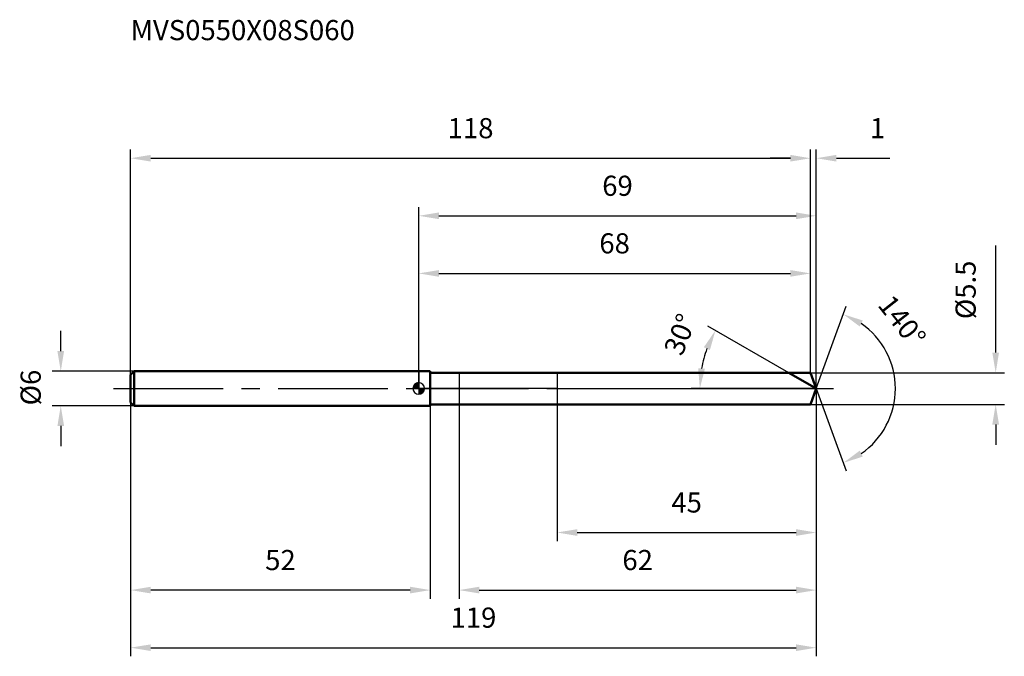
# Model space of a CAD drawing. Units: millimetres. Extents: x -69 to 102, y -46 to 64.
import ezdxf

# ---------------------------------------------------------------- set-up
doc = ezdxf.new("R2010")
doc.units = ezdxf.units.MM
doc.linetypes.add('CENTER2', pattern=[28.575, 19.05, -3.175, 3.175, -3.175])
for name, color, linetype, lineweight in [('1', 4, 'Continuous', 50), ('2', 7, 'Continuous', 25), ('4', 2, 'CENTER2', 25), ('cut', 1, 'Continuous', 25), ('nocut', 7, 'Continuous', 25), ('sk1', 4, 'Continuous', 50), ('sk2', 7, 'Continuous', 25), ('sk4', 2, 'CENTER2', 25), ('sk6', 5, 'Continuous', 35)]:
    doc.layers.add(name, color=color, linetype=linetype, lineweight=lineweight)
doc.layers.add('7', color=5, linetype='Continuous')
doc.styles.add('simplex', font='txt.shx', dxfattribs={"height": 3.5})
doc.styles.get("Standard").update_dxf_attribs({"font": 'txt.shx', "bigfont": '@extfont2.shx'})
doc.dimstyles.new('コピー - ISO-25', dxfattribs={"dimscale": 0, "dimtxt": 3.5, "dimasz": 3.5, "dimexe": 1.5, "dimexo": 0, "dimgap": 2.3, "dimtad": 1, "dimdsep": 46, "dimtxsty": 'simplex', "dimcen": 0.09, "dimclrd": 256, "dimclre": 256, "dimclrt": 256, "dimadec": 0, "dimazin": 0, "dimtfac": 1, "dimtofl": 0, "dimtmove": 0, "dimatfit": 3, "dimfxl": 1, "dimtolj": 1, "dimlwd": -1, "dimlwe": -1, "dimarcsym": 0})

# ---------------------------------------------------------------- blocks, each defined once
blk = doc.blocks.new('zero block')
h = blk.add_hatch(color=7)
h.paths.add_polyline_path([(0, 1, 0.414214), (-1, 0), (0, 0)])
h.paths.add_polyline_path([(1, 0), (0, 0), (0, -1, 0.414214)])
at = {"color": 7, "ltscale": 0.2}
for p, q in [((-1, 0), (1, 0)), ((0, -1), (0, 1))]:
    blk.add_line(p, q, dxfattribs=at)
for start, end in [(90, 180), (180, 270), (0, 90), (270, 0)]:
    blk.add_arc((0, 0), 1, start, end, dxfattribs=at)
blk = doc.blocks.new('*D445')
at = {"layer": 'Defpoints', "color": 0}
for p in [(68, 40), (-50, 2.4), (68, 2.75)]:
    blk.add_point(p, dxfattribs=at)
at = {"layer": 'sk2'}
for p, q in [((-50, 2.4), (-50, 41.5)), ((68, 2.75), (68, 41.5)), ((-46.5, 40), (64.5, 40))]:
    blk.add_line(p, q, dxfattribs=at)
for points in [[(-46.5, 40.58), (-46.5, 39.42), (-50, 40)], [(64.5, 39.42), (64.5, 40.58), (68, 40)]]:
    blk.add_solid(points, dxfattribs=at)
at = {"layer": 'sk2', "insert": (9, 46.97), "char_height": 3.5, "attachment_point": 2, "line_spacing_factor": 0.9, "style": 'simplex'}
blk.add_mtext('\\A1;118', dxfattribs=at)
blk = doc.blocks.new('*D446')
at = {"layer": 'Defpoints', "color": 0}
for p in [(-50, -2.4), (2, -2.4), (-50, -35)]:
    blk.add_point(p, dxfattribs=at)
at = {"layer": 'sk2'}
for p, q in [((-50, -2.4), (-50, -36.5)), ((2, -2.4), (2, -36.5)), ((-1.5, -35), (-46.5, -35))]:
    blk.add_line(p, q, dxfattribs=at)
for points in [[(-46.5, -34.42), (-46.5, -35.58), (-50, -35)], [(-1.5, -35.58), (-1.5, -34.42), (2, -35)]]:
    blk.add_solid(points, dxfattribs=at)
at = {"layer": 'sk2', "insert": (-24, -28.03), "char_height": 3.5, "attachment_point": 2, "line_spacing_factor": 0.9, "style": 'simplex'}
blk.add_mtext('\\A1;52', dxfattribs=at)
blk = doc.blocks.new('*D447')
at = {"layer": 'Defpoints', "color": 0}
for p in [(-49.4, 3), (-62.13, -3), (-49.4, -3)]:
    blk.add_point(p, dxfattribs=at)
at = {"layer": 'sk2'}
for p, q in [((-62.13, 6.5), (-62.13, 10)), ((-49.4, 3), (-63.63, 3)), ((-49.4, -3), (-63.63, -3)), ((-62.13, -6.5), (-62.13, -10))]:
    blk.add_line(p, q, dxfattribs=at)
for points in [[(-62.71, 6.5), (-61.55, 6.5), (-62.13, 3)], [(-61.55, -6.5), (-62.71, -6.5), (-62.13, -3)]]:
    blk.add_solid(points, dxfattribs=at)
at = {"layer": 'sk2', "insert": (-69.1, -2.92), "char_height": 3.5, "attachment_point": 1, "rotation": 90, "line_spacing_factor": 0.9, "style": 'simplex'}
blk.add_mtext('\\A1;%%c6', dxfattribs=at)
blk = doc.blocks.new('*D448')
at = {"layer": '2'}
for p, q in [((0, 0), (0, 31.5)), ((69, 0), (69, 31.5)), ((3.5, 30), (65.5, 30))]:
    blk.add_line(p, q, dxfattribs=at)
for points in [[(3.5, 30.58), (3.5, 29.42), (0, 30)], [(65.5, 29.42), (65.5, 30.58), (69, 30)]]:
    blk.add_solid(points, dxfattribs=at)
at = {"layer": 'Defpoints', "color": 0}
for p in [(69, 30), (0, 0), (69, 0)]:
    blk.add_point(p, dxfattribs=at)
at = {"layer": '2', "insert": (34.5, 36.97), "char_height": 3.5, "attachment_point": 2, "line_spacing_factor": 0.9, "style": 'simplex'}
blk.add_mtext('\\A1;69', dxfattribs=at)
blk = doc.blocks.new('*D449')
at = {"layer": '2'}
for p, q in [((68, 2.75), (68, 41.5)), ((69, 0), (69, 41.5)), ((64.5, 40), (61, 40)), ((72.5, 40), (81.77, 40))]:
    blk.add_line(p, q, dxfattribs=at)
for points in [[(64.5, 39.42), (64.5, 40.58), (68, 40)], [(72.5, 40.58), (72.5, 39.42), (69, 40)]]:
    blk.add_solid(points, dxfattribs=at)
at = {"layer": 'Defpoints', "color": 0}
for p in [(68, 40), (68, 2.75), (69, 0)]:
    blk.add_point(p, dxfattribs=at)
at = {"layer": '2', "insert": (78.3, 46.97), "char_height": 3.5, "attachment_point": 1, "line_spacing_factor": 0.9, "style": 'simplex'}
blk.add_mtext('\\A1;1', dxfattribs=at)
blk = doc.blocks.new('*D450')
at = {"layer": 'Defpoints', "color": 0}
for p in [(-50, 0), (69, 0), (69, -45)]:
    blk.add_point(p, dxfattribs=at)
at = {"layer": 'sk2'}
for p, q in [((-50, 0), (-50, -46.5)), ((69, 0), (69, -46.5)), ((-46.5, -45), (65.5, -45))]:
    blk.add_line(p, q, dxfattribs=at)
for points in [[(-46.5, -44.42), (-46.5, -45.58), (-50, -45)], [(65.5, -45.58), (65.5, -44.42), (69, -45)]]:
    blk.add_solid(points, dxfattribs=at)
at = {"layer": 'sk2', "insert": (9.5, -38.03), "char_height": 3.5, "attachment_point": 2, "line_spacing_factor": 0.9, "style": 'simplex'}
blk.add_mtext('\\A1;119', dxfattribs=at)
blk = doc.blocks.new('*D451')
at = {"layer": '2'}
for p, q in [((100.14, 6.25), (100.14, 24.85)), ((68, 2.75), (101.64, 2.75)), ((68, -2.75), (101.64, -2.75)), ((100.14, -6.25), (100.14, -9.75))]:
    blk.add_line(p, q, dxfattribs=at)
for points in [[(99.55, 6.25), (100.72, 6.25), (100.14, 2.75)], [(100.72, -6.25), (99.55, -6.25), (100.14, -2.75)]]:
    blk.add_solid(points, dxfattribs=at)
at = {"layer": 'Defpoints', "color": 0}
for p in [(68, 2.75), (68, -2.75), (100.14, -2.75)]:
    blk.add_point(p, dxfattribs=at)
at = {"layer": '2', "insert": (93.17, 12.05), "char_height": 3.5, "attachment_point": 1, "rotation": 90, "line_spacing_factor": 0.9, "style": 'simplex'}
blk.add_mtext('\\A1;%%c5.5', dxfattribs=at)
blk = doc.blocks.new('*D452')
at = {"layer": '2'}
for p, q in [((64.24, 2.75), (50.2, 10.86)), ((69, 0), (47.29, 0))]:
    blk.add_line(p, q, dxfattribs=at)
blk.add_arc((69, 0), 20.21, 159.9335, 170.0665, dxfattribs=at)
for points in [[(50.54, 6.69), (49.49, 7.18), (51.5, 10.11)], [(48.51, 3.54), (49.67, 3.44), (48.79, 0)]]:
    blk.add_solid(points, dxfattribs=at)
at = {"layer": 'Defpoints', "color": 0}
for p in [(49.09, 3.51), (64.24, 2.75), (64.4, 2.66), (69, 0), (69.19, 0)]:
    blk.add_point(p, dxfattribs=at)
at = {"layer": '2', "insert": (43.75, 10.05), "char_height": 3.5, "attachment_point": 2, "rotation": 68.2963, "line_spacing_factor": 0.9, "style": 'simplex'}
blk.add_mtext('\\A1;30%%d', dxfattribs=at)
blk = doc.blocks.new('*D453')
at = {"layer": '2'}
for p, q in [((69, -1.6), (69, -36.5)), ((7, -2.75), (7, -36.5)), ((10.5, -35), (65.5, -35))]:
    blk.add_line(p, q, dxfattribs=at)
for points in [[(10.5, -34.42), (10.5, -35.58), (7, -35)], [(65.5, -35.58), (65.5, -34.42), (69, -35)]]:
    blk.add_solid(points, dxfattribs=at)
at = {"layer": 'Defpoints', "color": 0}
for p in [(69, -1.6), (7, -2.75), (69, -35)]:
    blk.add_point(p, dxfattribs=at)
at = {"layer": '2', "insert": (38, -28.03), "char_height": 3.5, "attachment_point": 2, "line_spacing_factor": 0.9, "style": 'simplex'}
blk.add_mtext('\\A1;62', dxfattribs=at)
blk = doc.blocks.new('*D454')
at = {"layer": '2'}
for p, q in [((24, 0), (24, -26.5)), ((69, 0), (69, -26.5)), ((27.5, -25), (65.5, -25))]:
    blk.add_line(p, q, dxfattribs=at)
for points in [[(27.5, -24.42), (27.5, -25.58), (24, -25)], [(65.5, -25.58), (65.5, -24.42), (69, -25)]]:
    blk.add_solid(points, dxfattribs=at)
at = {"layer": 'Defpoints', "color": 0}
for p in [(24, 0), (69, 0), (69, -25)]:
    blk.add_point(p, dxfattribs=at)
at = {"layer": '2', "insert": (46.5, -18.03), "char_height": 3.5, "attachment_point": 2, "line_spacing_factor": 0.9, "style": 'simplex'}
blk.add_mtext('\\A1;45', dxfattribs=at)
blk = doc.blocks.new('*D455')
at = {"layer": '2'}
for p, q in [((0, 0), (0, 21.5)), ((68, 2.75), (68, 21.5)), ((3.5, 20), (64.5, 20))]:
    blk.add_line(p, q, dxfattribs=at)
for points in [[(3.5, 20.58), (3.5, 19.42), (0, 20)], [(64.5, 19.42), (64.5, 20.58), (68, 20)]]:
    blk.add_solid(points, dxfattribs=at)
at = {"layer": 'Defpoints', "color": 0}
for p in [(68, 20), (68, 2.75), (0, 0)]:
    blk.add_point(p, dxfattribs=at)
at = {"layer": '2', "insert": (34, 26.97), "char_height": 3.5, "attachment_point": 2, "line_spacing_factor": 0.9, "style": 'simplex'}
blk.add_mtext('\\A1;68', dxfattribs=at)
blk = doc.blocks.new('*D456')
at = {"layer": '2'}
for q in [(74.21, 14.31), (74.21, -14.31)]:
    blk.add_line((69, 0), q, dxfattribs=at)
blk.add_arc((69, 0), 13.73, 304.6433, 55.3567, dxfattribs=at)
for points in [[(77.07, 11.82), (76.54, 10.78), (73.7, 12.9)], [(76.54, -10.78), (77.07, -11.82), (73.7, -12.9)]]:
    blk.add_solid(points, dxfattribs=at)
at = {"layer": 'Defpoints', "color": 0}
for p in [(68.98, 0.07), (69, 0), (69, 0), (68.98, -0.07), (81.61, -5.44)]:
    blk.add_point(p, dxfattribs=at)
at = {"layer": '2', "insert": (85.26, 12.81), "char_height": 3.5, "attachment_point": 2, "rotation": 308.2174, "line_spacing_factor": 0.9, "style": 'simplex'}
blk.add_mtext('\\A1;140%%d', dxfattribs=at)

msp = doc.modelspace()

# ---------------------------------------------------------------- linework, layer by layer
at = {"layer": '1'}
for p, q in [((2, 3), (0, 3)), ((2, 3), (2, -3)), ((2, 2.75), (68, 2.75)), ((69, 0), (64.24, 2.75)), ((68, 2.75), (69, 0)), ((69, 0), (68, -2.75)), ((0, -3), (2, -3)), ((68, -2.75), (2, -2.75))]:
    msp.add_line(p, q, dxfattribs=at)
at = {"layer": '4'}
msp.add_line((0, 0), (72, 0), dxfattribs=at)
at = {"layer": '7'}
for p, q in [((7, 2.75), (7, -2.75)), ((7, 2.75), (68, 2.75)), ((68, 2.75), (69, 0)), ((69, 0), (68, -2.75)), ((68, -2.75), (7, -2.75))]:
    msp.add_line(p, q, dxfattribs=at)
at = {"layer": 'cut'}
for p, q in [((68, 2.75), (24, 2.75)), ((24, 2.75), (24, 0)), ((68, 2.75), (69, 0)), ((24, 0), (69, 0))]:
    msp.add_line(p, q, dxfattribs=at)
at = {"layer": 'nocut'}
for p, q in [((0, 3), (0, 0)), ((2, 3), (0, 3)), ((2, 2.75), (2, 3)), ((2, 2.75), (24, 2.75)), ((24, 2.75), (24, 0)), ((24, 0), (0, 0))]:
    msp.add_line(p, q, dxfattribs=at)
at = {"layer": 'sk1'}
for p, q in [((-50, 2.4), (-49.4, 3)), ((-50, 2.4), (-50, -2.4)), ((-49.4, 3), (-49.4, -3)), ((0, 3), (-49.4, 3)), ((-50, -2.4), (-49.4, -3)), ((-49.4, -3), (0, -3))]:
    msp.add_line(p, q, dxfattribs=at)
at = {"layer": 'sk4'}
msp.add_line((-53, 0), (0, 0), dxfattribs=at)

# ---------------------------------------------------------------- block references
at = {"rotation": 180}
msp.add_blockref('zero block', (0, 0), dxfattribs=at)

# ---------------------------------------------------------------- texts
at = {"layer": 'sk6', "insert": (-50, 64), "char_height": 3.5, "width": 41.65, "attachment_point": 1, "line_spacing_factor": 0.9}
msp.add_mtext('MVS0550X08S060', dxfattribs=at)

# ---------------------------------------------------------------- dimensions: what is measured, and where the dimension line sits
at = {"layer": '2'}
dim = msp.add_linear_dim(base=(68, 40), p1=(69, 0), p2=(68, 2.75), angle=180, dimstyle='コピー - ISO-25', override={"dimscale": 1, "dimdec": 1}, dxfattribs=at)
dim.commit()
dim.dimension.update_dxf_attribs({"geometry": '*D449', "text_midpoint": (78.88, 40), "dimtype": 160})
for base, p1, p2, picture, middle in [((69, 30), (0, 0), (69, 0), '*D448', (34.5, 30)), ((68, 20), (0, 0), (68, 2.75), '*D455', (34, 20)), ((69, -25), (24, 0), (69, 0), '*D454', (46.5, -25)), ((69, -35), (7, -2.75), (69, -1.6), '*D453', (38, -35))]:
    dim = msp.add_linear_dim(base=base, p1=p1, p2=p2, dimstyle='コピー - ISO-25', override={"dimscale": 1, "dimdec": 1}, dxfattribs=at)
    dim.commit()
    dim.dimension.update_dxf_attribs({"geometry": picture, "text_midpoint": middle, "dimtype": 160})
dim = msp.add_linear_dim(base=(100.14, -2.75), p1=(68, 2.75), p2=(68, -2.75), angle=270, text='%%c<>', dimstyle='コピー - ISO-25', override={"dimscale": 1, "dimdec": 1}, dxfattribs=at)
dim.commit()
dim.dimension.update_dxf_attribs({"geometry": '*D451', "text_midpoint": (100.14, 17.3), "dimtype": 160})
for base, line1, line2, picture, middle in [((81.6099, -5.439), ((68.9764, 0.0674), (69.0009, 0)), ((68.9764, -0.0674), (69.0009, 0)), '*D456', (79.7897, 8.4953)), ((49.095, 3.51), ((64.3989, 2.657), (64.2378, 2.75)), ((69.187, 0), (69.0009, 0)), '*D452', (50.2208, 7.4749))]:
    dim = msp.add_angular_dim_2l(base=base, line1=line1, line2=line2, dimstyle='コピー - ISO-25', override={"dimscale": 1, "dimdec": 1}, dxfattribs=at)
    dim.commit()
    dim.dimension.update_dxf_attribs({"geometry": picture, "text_midpoint": middle, "dimtype": 162})
at = {"layer": 'sk2'}
for base, p1, p2, picture, middle in [((68, 40), (-50, 2.4), (68, 2.75), '*D445', (9, 40)), ((69, -45), (-50, 0), (69, 0), '*D450', (9.5, -45))]:
    dim = msp.add_linear_dim(base=base, p1=p1, p2=p2, dimstyle='コピー - ISO-25', override={"dimscale": 1, "dimdec": 1}, dxfattribs=at)
    dim.commit()
    dim.dimension.update_dxf_attribs({"geometry": picture, "text_midpoint": middle, "dimtype": 160})
dim = msp.add_linear_dim(base=(-62.13, -3), p1=(-49.4, 3), p2=(-49.4, -3), angle=270, text='%%c<>', dimstyle='コピー - ISO-25', override={"dimscale": 1, "dimdec": 1}, dxfattribs=at)
dim.commit()
dim.dimension.update_dxf_attribs({"geometry": '*D447', "text_midpoint": (-62.13, 0), "dimtype": 160})
dim = msp.add_linear_dim(base=(-50, -35), p1=(2, -2.4), p2=(-50, -2.4), angle=180, dimstyle='コピー - ISO-25', override={"dimscale": 1, "dimdec": 1}, dxfattribs=at)
dim.commit()
dim.dimension.update_dxf_attribs({"geometry": '*D446', "text_midpoint": (-24, -35), "dimtype": 160})

doc.saveas('drawing.dxf')
